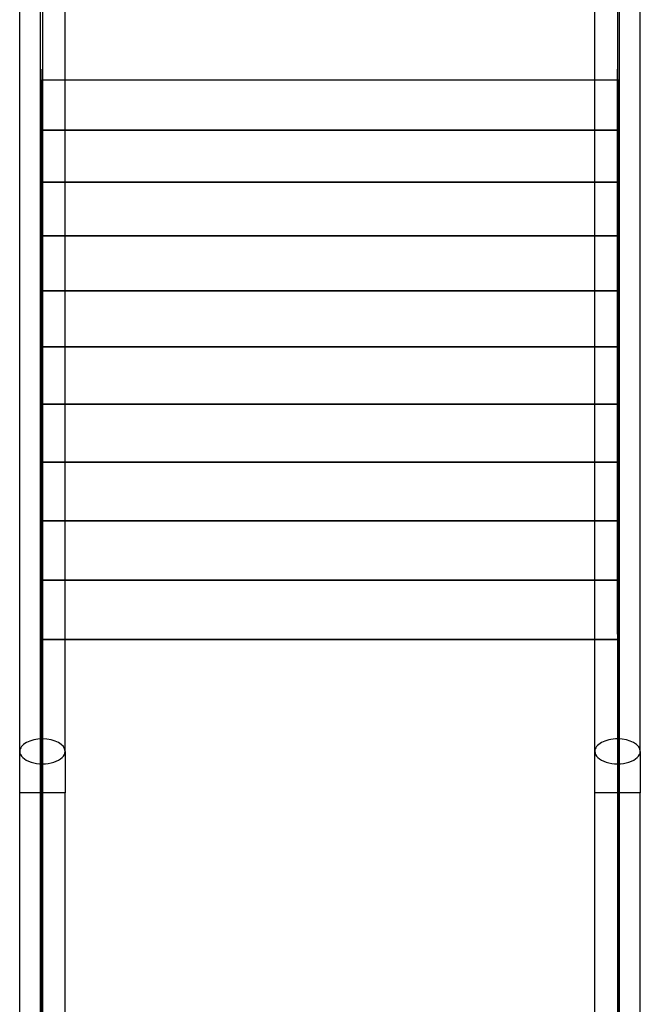
# Model space of a CAD drawing. Extents: x -4309 to 6026, y -4064 to 6234.
# Drawn here: x 3228 to 3766, y 1324 to 2177 of the extents above; entities that cross this region are included whole.
import ezdxf

# ---------------------------------------------------------------- set-up
doc = ezdxf.new("R2010")
doc.units = 0
doc.header["$LTSCALE"] = 350
doc.header["$MEASUREMENT"] = 0
doc.layers.add('REDMOND', color=7, linetype='CONTINUOUS')

msp = doc.modelspace()

# ---------------------------------------------------------------- linework, layer by layer
at = {"layer": 'REDMOND'}
for p, q in [((3228.14, 1542.98399), (3228.14, 3367.19779)), ((3246.18, 1542.98399), (3246.18, 3367.19779)), ((3247.82, 3367.19779), (3247.82, 1542.98399)), ((3267.5, 1542.98399), (3267.5, 3367.19779)), ((3726.5, 1542.98399), (3726.5, 3367.19779)), ((3746.18, 3367.19779), (3746.18, 1542.98399)), ((3747.82, 1542.98399), (3747.82, 3367.19779)), ((3765.86, 1542.98399), (3765.86, 3367.19779)), ((3247.738, 1644.4), (3247.738, 2134.18865)), ((3247.738, 2090.19721), (3247.738, 2134.18865)), ((3746.098, 1644.4), (3746.098, 2134.18865)), ((3746.098, 2134.18865), (3746.098, 2090.19721)), ((3247, 2081.38338), (3247, 2124.93926)), ((3247, 2124.93926), (3747, 2124.93926)), ((3747, 2124.93926), (3747, 2081.38338)), ((3247.738, 2044.6559), (3247.738, 2090.19721)), ((3746.098, 2090.19721), (3746.098, 2044.6559)), ((3247, 2036.29297), (3247, 2081.38338)), ((3247, 2081.38338), (3747, 2081.38338)), ((3747, 2081.38338), (3247, 2081.38338)), ((3747, 2081.38338), (3747, 2036.29297)), ((3247.738, 1997.72306), (3247.738, 2044.6559)), ((3746.098, 2044.6559), (3746.098, 1997.72306)), ((3247, 1989.82482), (3247, 2036.29297)), ((3247, 2036.29297), (3747, 2036.29297)), ((3747, 2036.29297), (3247, 2036.29297)), ((3747, 2036.29297), (3747, 1989.82482)), ((3247.738, 1949.56186), (3247.738, 1997.72306)), ((3746.098, 1997.72306), (3746.098, 1949.56186)), ((3247, 1942.14045), (3247, 1989.82482)), ((3247, 1989.82482), (3747, 1989.82482)), ((3747, 1989.82482), (3247, 1989.82482)), ((3747, 1989.82482), (3747, 1942.14045)), ((3247.738, 1900.33972), (3247.738, 1949.56186)), ((3746.098, 1949.56186), (3746.098, 1900.33972)), ((3247, 1893.40566), (3247, 1942.14045)), ((3247, 1942.14045), (3747, 1942.14045)), ((3747, 1942.14045), (3247, 1942.14045)), ((3747, 1942.14045), (3747, 1893.40566)), ((3247.738, 1850.22778), (3247.738, 1900.33972)), ((3746.098, 1900.33972), (3746.098, 1850.22778)), ((3247, 1843.78988), (3247, 1893.40566)), ((3247, 1893.40566), (3747, 1893.40566)), ((3747, 1893.40566), (3247, 1893.40566)), ((3747, 1893.40566), (3747, 1843.78988)), ((3247, 1793.4656), (3247, 1843.78988)), ((3247, 1843.78988), (3747, 1843.78988)), ((3747, 1843.78988), (3247, 1843.78988)), ((3247.738, 1799.40025), (3247.738, 1850.22778)), ((3746.098, 1850.22778), (3746.098, 1799.40025)), ((3747, 1843.78988), (3747, 1793.4656)), ((3247, 1742.60777), (3247, 1793.4656)), ((3247, 1793.4656), (3747, 1793.4656)), ((3747, 1793.4656), (3247, 1793.4656)), ((3247.738, 1748.03385), (3247.738, 1799.40025)), ((3746.098, 1799.40025), (3746.098, 1748.03385)), ((3747, 1793.4656), (3747, 1742.60777)), ((3247, 1691.39322), (3247, 1742.60777)), ((3247, 1742.60777), (3747, 1742.60777)), ((3747, 1742.60777), (3247, 1742.60777)), ((3247.738, 1696.30716), (3247.738, 1748.03385)), ((3746.098, 1748.03385), (3746.098, 1696.30716)), ((3747, 1742.60777), (3747, 1691.39322)), ((3247, 1640), (3247, 1691.39322)), ((3247, 1691.39322), (3747, 1691.39322)), ((3747, 1691.39322), (3247, 1691.39322)), ((3247.738, 1644.4), (3247.738, 1696.30716)), ((3746.098, 1696.30716), (3746.098, 1644.4)), ((3747, 1691.39322), (3747, 1640)), ((3747, 1640), (3247, 1640)), ((3228.14, 1507.04), (3228.14, 1542.98399)), ((3246.18, 1507.04), (3246.18, 1542.98399)), ((3247.82, 1542.98399), (3247.82, 1507.04)), ((3267.5, 1542.98399), (3267.5, 1507.04)), ((3726.5, 1507.04), (3726.5, 1542.98399)), ((3746.18, 1542.98399), (3746.18, 1507.04)), ((3747.82, 1507.04), (3747.82, 1542.98399)), ((3765.86, 1542.98399), (3765.86, 1507.04)), ((3247.82, 1507.04), (3228.14, 1507.04)), ((3247.82, 1507.04), (3228.14, 1507.04)), ((3228.14, 1264.64), (3228.14, 1507.04)), ((3246.18, 1264.64), (3246.18, 1507.04)), ((3267.5, 1507.04), (3247.82, 1507.04)), ((3267.5, 1507.04), (3247.82, 1507.04)), ((3247.82, 1507.04), (3247.82, 1264.64)), ((3267.5, 1264.64), (3267.5, 1507.04)), ((3746.18, 1507.04), (3726.5, 1507.04)), ((3746.18, 1507.04), (3726.5, 1507.04)), ((3726.5, 1264.64), (3726.5, 1507.04)), ((3765.86, 1507.04), (3746.18, 1507.04)), ((3765.86, 1507.04), (3746.18, 1507.04)), ((3746.18, 1507.04), (3746.18, 1264.64)), ((3747.82, 1264.64), (3747.82, 1507.04)), ((3765.86, 1264.64), (3765.86, 1507.04))]:
    msp.add_line(p, q, dxfattribs=at)
msp.add_lwpolyline([(3247, 1200), (3247, 1640), (3747, 1640), (3747, 1200), (3247, 1200)], dxfattribs=at)
for centre, start_param, end_param in [((3247.82, 1542.98399), 4.71238898, 6.283185307), ((3247.82, 1542.98399), 4.71238898, 6.283185307), ((3247.82, 1542.98399), 3.141592654, 4.71238898), ((3247.82, 1542.98399), 3.141592654, 4.71238898), ((3746.18, 1542.98399), 4.71238898, 6.283185307), ((3746.18, 1542.98399), 4.71238898, 6.283185307), ((3746.18, 1542.98399), 3.141592654, 4.71238898), ((3746.18, 1542.98399), 3.141592654, 4.71238898), ((3247.82, 1542.98399), 0, 3.141592654), ((3247.82, 1542.98399), 0, 3.141592654), ((3746.18, 1542.98399), 0, 3.141592654), ((3746.18, 1542.98399), 0, 3.141592654)]:
    msp.add_ellipse(centre, major_axis=(-19.68, 0), ratio=0.547926733, start_param=start_param, end_param=end_param, dxfattribs=at)

doc.saveas('drawing.dxf')
